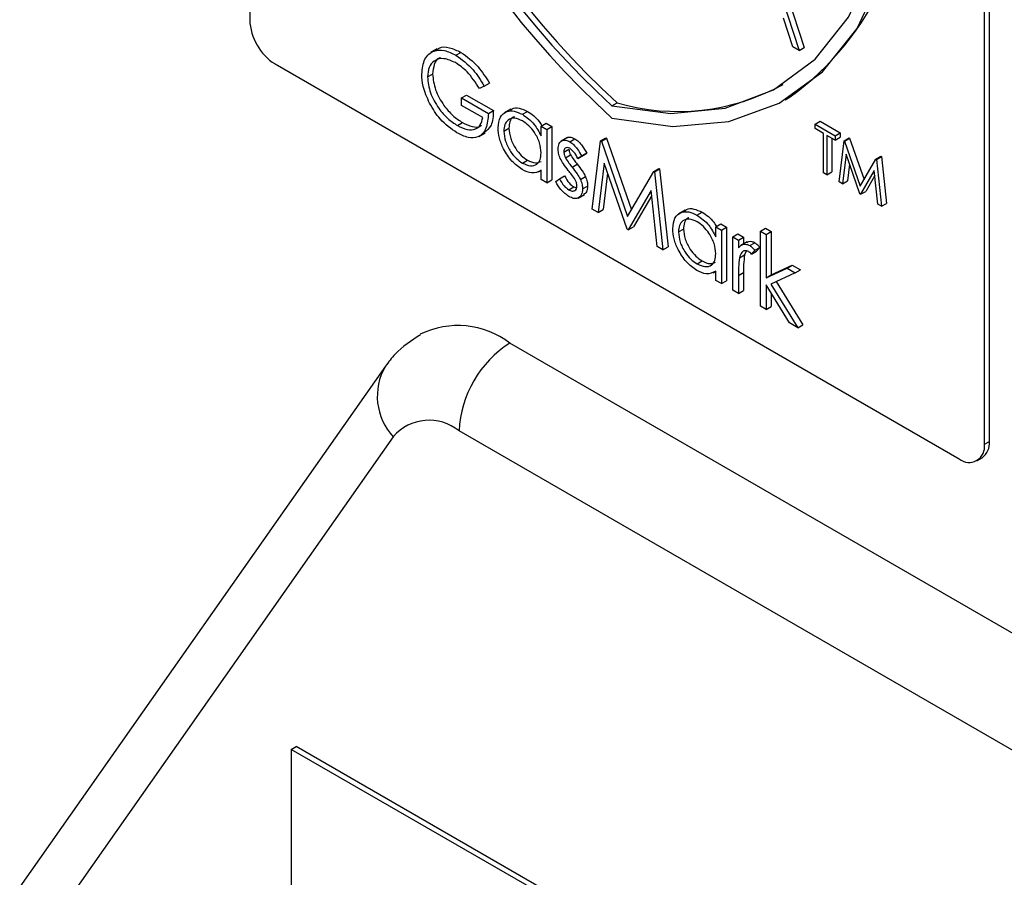
# Model space of a CAD drawing. Units: millimetres. Extents: x 5 to 415, y 5 to 292.
# Drawn here: x 327 to 330, y 173 to 176 of the extents above; entities that cross this region are included whole.
import ezdxf

# ---------------------------------------------------------------- set-up
doc = ezdxf.new("R2010")
doc.units = ezdxf.units.MM

msp = doc.modelspace()

# ---------------------------------------------------------------- linework, layer by layer
at = {"color": 7, "linetype": 'Continuous', "lineweight": 25}
for p, q in [((327.8596, 178.4862), (327.8596, 176.3384)), ((330.4229, 174.8586), (330.4229, 178.1248)), ((330.4406, 174.8688), (330.4406, 178.135)), ((329.6743, 176.5462), (329.7763, 176.2322)), ((329.692, 176.5564), (329.794, 176.2424)), ((329.7547, 176.2446), (329.7221, 176.3453)), ((328.5136, 176.2374), (328.4915, 176.2246)), ((329.7763, 176.2322), (329.7547, 176.2446)), ((329.7763, 176.2322), (329.794, 176.2424)), ((328.5789, 176.2155), (328.5965, 176.2257)), ((327.948, 176.1853), (330.3345, 174.8076)), ((328.4798, 176.1397), (328.4975, 176.1499)), ((328.6781, 176.1081), (328.6611, 176.0993)), ((328.6781, 176.1081), (328.6958, 176.1183)), ((328.5988, 176.0666), (328.6165, 176.0768)), ((328.5988, 176.0404), (328.5988, 176.0666)), ((328.5988, 176.0666), (328.6923, 176.0126)), ((328.6165, 176.0768), (328.71, 176.0228)), ((329.7276, 176.0599), (329.7453, 176.0701)), ((328.6725, 175.9979), (328.5988, 176.0404)), ((328.7702, 176.0269), (328.7481, 176.0142)), ((329.1236, 176.0391), (329.1413, 176.0493)), ((328.6923, 176.0126), (328.71, 176.0228)), ((328.8111, 176.0095), (328.8288, 176.0197)), ((328.5846, 175.9701), (328.6022, 175.9804)), ((328.7461, 175.9507), (328.7638, 175.9609)), ((328.8764, 175.9685), (328.8941, 175.9787)), ((328.8764, 175.934), (328.8764, 175.9685)), ((328.8764, 175.9685), (328.8963, 175.957)), ((328.8941, 175.9787), (328.914, 175.9672)), ((328.8963, 175.957), (328.914, 175.9672)), ((328.8963, 175.957), (328.8963, 175.7706)), ((328.914, 175.9672), (328.914, 175.7808)), ((329.8324, 175.9752), (329.8501, 175.9855)), ((329.8324, 175.9595), (329.8324, 175.9752)), ((329.8324, 175.9752), (329.9021, 175.935)), ((329.8613, 175.9429), (329.8324, 175.9595)), ((329.8501, 175.9855), (329.9198, 175.9452)), ((328.659, 175.9325), (328.6811, 175.9453)), ((328.968, 175.9286), (328.9459, 175.9159)), ((328.9767, 175.9139), (328.9944, 175.9241)), ((329.0841, 175.9173), (329.1018, 175.9275)), ((329.0869, 175.9157), (329.1046, 175.9259)), ((329.1018, 175.9275), (329.1046, 175.9259)), ((329.1046, 175.9259), (329.1914, 175.6765)), ((329.8613, 175.8055), (329.8613, 175.9429)), ((329.9021, 175.9193), (329.8732, 175.936)), ((329.8732, 175.936), (329.8732, 175.7986)), ((329.8909, 175.9258), (329.8909, 175.8088)), ((329.9021, 175.935), (329.9198, 175.9452)), ((329.9021, 175.935), (329.9021, 175.9193)), ((329.9021, 175.9193), (329.9198, 175.9295)), ((329.9198, 175.9452), (329.9198, 175.9295)), ((329.9332, 175.9171), (329.9509, 175.9273)), ((329.9349, 175.9161), (329.9526, 175.9263)), ((329.9509, 175.9273), (329.9526, 175.9263)), ((329.9526, 175.9263), (330.0029, 175.7817)), ((328.9558, 175.878), (328.9734, 175.8882)), ((329.0549, 175.679), (329.0841, 175.9173)), ((329.0841, 175.9173), (329.0869, 175.9157)), ((329.0869, 175.9157), (329.1782, 175.6536)), ((329.9157, 175.7741), (329.9332, 175.9171)), ((329.9332, 175.9171), (329.9349, 175.9161)), ((329.9349, 175.9161), (329.9896, 175.7589)), ((328.9613, 175.8579), (328.9789, 175.8681)), ((329.0046, 175.8552), (329.0223, 175.8654)), ((329.0181, 175.8635), (329.0046, 175.8552)), ((329.0181, 175.8635), (329.0358, 175.8737)), ((329.0358, 175.8737), (329.0223, 175.8654)), ((329.9403, 175.8702), (329.9277, 175.7672)), ((329.9884, 175.7321), (329.9403, 175.8702)), ((330.0442, 175.853), (330.0619, 175.8632)), ((330.046, 175.852), (330.0636, 175.8622)), ((330.0619, 175.8632), (330.0636, 175.8622)), ((330.0636, 175.8622), (330.0812, 175.6989)), ((328.8112, 175.8393), (328.8289, 175.8495)), ((328.9843, 175.8253), (329.002, 175.8356)), ((329.096, 175.8393), (329.0749, 175.6675)), ((329.1761, 175.609), (329.096, 175.8393)), ((329.2692, 175.8105), (329.2868, 175.8207)), ((329.272, 175.8088), (329.2897, 175.819)), ((329.2868, 175.8207), (329.2897, 175.819)), ((329.2897, 175.819), (329.3191, 175.5469)), ((329.9525, 175.8354), (329.9453, 175.7774)), ((329.9896, 175.7589), (330.0442, 175.853)), ((330.0442, 175.853), (330.046, 175.852)), ((330.046, 175.852), (330.0636, 175.6887)), ((328.8675, 175.8084), (328.8764, 175.8136)), ((328.8764, 175.782), (328.8764, 175.8143)), ((328.9406, 175.7842), (328.9583, 175.7945)), ((329.0134, 175.7824), (329.0311, 175.7926)), ((329.1081, 175.8044), (329.0926, 175.6777)), ((329.1782, 175.6536), (329.2692, 175.8105)), ((329.2692, 175.8105), (329.272, 175.8088)), ((329.272, 175.8088), (329.3014, 175.5367)), ((329.8732, 175.7986), (329.8613, 175.8055)), ((329.8732, 175.7986), (329.8909, 175.8088)), ((330.0389, 175.8131), (329.9911, 175.7306)), ((330.0408, 175.796), (330.0087, 175.7408)), ((330.0516, 175.6956), (330.0389, 175.8131)), ((328.8963, 175.7706), (328.8764, 175.782)), ((328.8963, 175.7706), (328.914, 175.7808)), ((328.9274, 175.7746), (328.9406, 175.7842)), ((328.9726, 175.7461), (328.9903, 175.7563)), ((328.9903, 175.7563), (328.9998, 175.7529)), ((329.0209, 175.7492), (329.0386, 175.7594)), ((329.9277, 175.7672), (329.9157, 175.7741)), ((329.9277, 175.7672), (329.9453, 175.7774)), ((329.0052, 175.7175), (329.0273, 175.7303)), ((329.2603, 175.744), (329.1805, 175.6065)), ((329.2622, 175.7269), (329.1982, 175.6167)), ((329.2815, 175.5482), (329.2603, 175.744)), ((329.9911, 175.7306), (329.9884, 175.7321)), ((329.9911, 175.7306), (330.0087, 175.7408)), ((330.0636, 175.6887), (330.0516, 175.6956)), ((330.0636, 175.6887), (330.0812, 175.6989)), ((329.0749, 175.6675), (329.0549, 175.679)), ((329.0749, 175.6675), (329.0926, 175.6777)), ((329.3793, 175.6753), (329.3572, 175.6625)), ((329.4202, 175.6579), (329.4379, 175.6681)), ((329.1805, 175.6065), (329.1982, 175.6167)), ((329.4855, 175.6169), (329.5032, 175.6271)), ((329.4855, 175.5824), (329.4855, 175.6169)), ((329.4855, 175.6169), (329.5054, 175.6054)), ((329.5032, 175.6271), (329.523, 175.6156)), ((329.5054, 175.6054), (329.523, 175.6156)), ((329.523, 175.6156), (329.523, 175.4292)), ((329.1805, 175.6065), (329.1761, 175.609)), ((329.3552, 175.5991), (329.3729, 175.6093)), ((329.5054, 175.6054), (329.5054, 175.419)), ((329.545, 175.5825), (329.5627, 175.5927)), ((329.545, 175.5825), (329.5649, 175.5711)), ((329.545, 175.3961), (329.545, 175.5825)), ((329.5627, 175.5927), (329.5825, 175.5813)), ((329.5649, 175.5711), (329.5825, 175.5813)), ((329.5825, 175.5813), (329.5825, 175.5573)), ((329.6413, 175.6022), (329.659, 175.6124)), ((329.6413, 175.6022), (329.6612, 175.5907)), ((329.6413, 175.3405), (329.6413, 175.6022)), ((329.659, 175.6124), (329.6789, 175.6009)), ((329.6612, 175.5907), (329.6789, 175.6009)), ((329.6612, 175.5907), (329.6612, 175.4394)), ((329.6789, 175.6009), (329.6789, 175.4496)), ((329.3014, 175.5367), (329.2815, 175.5482)), ((329.3014, 175.5367), (329.3191, 175.5469)), ((329.5649, 175.5711), (329.5649, 175.5436)), ((329.5955, 175.5648), (329.5734, 175.552)), ((329.6042, 175.5516), (329.6219, 175.5618)), ((329.6215, 175.5353), (329.6392, 175.5455)), ((329.6392, 175.5455), (329.6283, 175.5319)), ((329.5684, 175.5092), (329.5861, 175.5194)), ((329.592, 175.5321), (329.5861, 175.5194)), ((329.6215, 175.5353), (329.6106, 175.5217)), ((329.6106, 175.5217), (329.6283, 175.5319)), ((329.4203, 175.4877), (329.438, 175.4979)), ((329.6789, 175.4496), (329.7523, 175.4833)), ((329.7347, 175.4731), (329.7523, 175.4833)), ((329.7523, 175.4833), (329.7808, 175.4668)), ((329.4765, 175.4568), (329.4855, 175.462)), ((329.4855, 175.4304), (329.4855, 175.4627)), ((329.5649, 175.4473), (329.5825, 175.4575)), ((329.5649, 175.4473), (329.5649, 175.3846)), ((329.5825, 175.4575), (329.5825, 175.3948)), ((329.6612, 175.4394), (329.7347, 175.4731)), ((329.6612, 175.4394), (329.6789, 175.4496)), ((329.7632, 175.4566), (329.6779, 175.4175)), ((329.7347, 175.4731), (329.7632, 175.4566)), ((329.7632, 175.4566), (329.7808, 175.4668)), ((329.5054, 175.419), (329.4855, 175.4304)), ((329.5054, 175.419), (329.523, 175.4292)), ((329.7432, 175.2817), (329.6612, 175.4149)), ((329.6612, 175.4149), (329.6612, 175.329)), ((329.6779, 175.4175), (329.7717, 175.2652)), ((329.6966, 175.4261), (329.7893, 175.2754)), ((329.5649, 175.3846), (329.545, 175.3961)), ((329.5649, 175.3846), (329.5825, 175.3948)), ((329.6789, 175.3862), (329.6789, 175.3392)), ((329.6612, 175.329), (329.6413, 175.3405)), ((329.6612, 175.329), (329.6789, 175.3392)), ((329.7717, 175.2652), (329.7432, 175.2817)), ((329.7717, 175.2652), (329.7893, 175.2754)), ((331.3186, 173.7385), (328.7671, 175.2115)), ((328.3329, 175.1306), (327.0571, 173.3154)), ((331.1418, 173.4323), (328.5903, 174.9053)), ((328.3606, 174.8847), (327.0849, 173.0695)), ((330.4229, 174.8586), (330.4406, 174.8688)), ((330.397, 174.8014), (330.4147, 174.8116)), ((328.0039, 173.7944), (328.0216, 173.8046)), ((328.0039, 173.7944), (328.0039, 170.9365)), ((328.8878, 173.2842), (328.0039, 173.7944)), ((328.9055, 173.2944), (328.0216, 173.8046))]:
    msp.add_line(p, q, dxfattribs=at)
at = {"color": 7, "linetype": 'Continuous', "lineweight": 25, "flags": 128}
for points in [[(329.1236, 176.0391), (329.3284, 176.0124), (329.518, 176.0311), (329.6874, 176.0947), (329.8324, 176.2015), (329.9492, 176.3489), (330.0349, 176.533), (330.0871, 176.7492), (330.1047, 176.9918)], [(329.1236, 175.9966), (329.3355, 175.967), (329.5318, 175.9845), (329.7073, 176.0486), (329.8576, 176.1577), (329.9787, 176.3089), (330.0676, 176.4984), (330.1218, 176.7211), (330.1401, 176.9714)]]:
    msp.add_lwpolyline(points, dxfattribs=at)
at = {"color": 7, "linetype": 'Continuous', "lineweight": 25}
for centre, radius, start, end in [((331.223, 178.3045), 3.12, 182.9309, 227.7087), ((331.1798, 178.28), 3.0413, 182.9285, 227.4609), ((331.1974, 178.2902), 3.0413, 182.9285, 227.4609), ((329.1491, 176.8889), 1.0129, 306.0584, 5.2539), ((328.0515, 176.3471), 0.1921, 182.6056, 237.3939), ((329.3529, 176.786), 0.7665, 253.9756, 298.6456), ((328.5858, 174.9741), 0.2986, 52.6292, 116.0829), ((328.9741, 174.8878), 0.3842, 122.6062, 177.3938), ((328.486, 174.7776), 0.1649, 50.7514, 139.4674), ((330.369, 174.8499), 0.0546, 230.7981, 9.2141), ((330.3793, 174.8621), 0.0616, 305.0144, 6.2967)]:
    msp.add_arc(centre, radius, start, end, dxfattribs=at)
at = {"color": 8, "linetype": 'Continuous', "lineweight": 25}
msp.add_arc((328.5117, 175.0263), 0.207, 149.6486, 223.1253, dxfattribs=at)
at = {"color": 7, "linetype": 'Continuous', "lineweight": 25}
for points, knots in [([(328.46, 176.1501), (328.4622, 176.1689), (328.4665, 176.2063), (328.4983, 176.2328), (328.538, 176.2353), (328.5652, 176.2221), (328.5789, 176.2155)], [0, 0, 0, 0, 0.279586, 0.559071, 0.779409, 1, 1, 1, 1]), ([(328.5131, 176.2335), (328.5155, 176.236), (328.5258, 176.2466), (328.5563, 176.2445), (328.5831, 176.232), (328.5965, 176.2257)], [0, 0, 0, 0, 0.130868, 0.565184, 1, 1, 1, 1]), ([(328.5782, 176.1897), (328.5642, 176.1958), (328.5363, 176.208), (328.5036, 176.1996), (328.4836, 176.1756), (328.4811, 176.1517), (328.4798, 176.1397)], [0, 0, 0, 0, 0.2798538, 0.5595645, 0.7798527, 1, 1, 1, 1]), ([(328.5249, 176.2066), (328.5236, 176.2063), (328.5132, 176.2043), (328.5017, 176.1848), (328.4989, 176.1615), (328.4975, 176.1499)], [0, 0, 0, 0, 0.068387, 0.534343, 1, 1, 1, 1]), ([(328.5789, 176.2155), (328.5999, 176.2004), (328.6375, 176.1732), (328.6657, 176.1281), (328.6781, 176.1081)], [0, 0, 0, 0, 0.558573, 1, 1, 1, 1]), ([(328.5965, 176.2257), (328.6176, 176.2106), (328.6552, 176.1834), (328.6834, 176.1383), (328.6958, 176.1183)], [0, 0, 0, 0, 0.558573, 1, 1, 1, 1]), ([(328.6611, 176.0993), (328.6475, 176.1202), (328.6231, 176.1575), (328.5919, 176.1799), (328.5782, 176.1897)], [0, 0, 0, 0, 0.559847, 1, 1, 1, 1]), ([(328.4871, 176.0485), (328.4784, 176.0681), (328.4628, 176.1032), (328.4608, 176.1358), (328.46, 176.1501)], [0, 0, 0, 0, 0.55931, 1, 1, 1, 1]), ([(328.4798, 176.1397), (328.4821, 176.1215), (328.4866, 176.0851), (328.5159, 176.0325), (328.55, 175.9933), (328.573, 175.9779), (328.5846, 175.9701)], [0, 0, 0, 0, 0.2790615, 0.5585817, 0.7792428, 1, 1, 1, 1]), ([(328.4975, 176.1499), (328.4998, 176.1317), (328.5043, 176.0953), (328.5336, 176.0428), (328.5677, 176.0035), (328.5907, 175.9881), (328.6022, 175.9804)], [0, 0, 0, 0, 0.2790615, 0.5585817, 0.7792428, 1, 1, 1, 1]), ([(328.5828, 175.945), (328.5622, 175.9591), (328.5253, 175.9842), (328.4988, 176.0288), (328.4871, 176.0485)], [0, 0, 0, 0, 0.559627, 1, 1, 1, 1]), ([(328.7692, 176.0239), (328.771, 176.0258), (328.7787, 176.0332), (328.8, 176.033), (328.8192, 176.0241), (328.8288, 176.0197)], [0, 0, 0, 0, 0.139881, 0.569847, 1, 1, 1, 1]), ([(328.6923, 176.0126), (328.6909, 175.9942), (328.6882, 175.9573), (328.6603, 175.9279), (328.6221, 175.9254), (328.5959, 175.9384), (328.5828, 175.945)], [0, 0, 0, 0, 0.280354, 0.559376, 0.779373, 1, 1, 1, 1]), ([(328.5846, 175.9701), (328.596, 175.9646), (328.6187, 175.9534), (328.6467, 175.9562), (328.6661, 175.9713), (328.6704, 175.989), (328.6725, 175.9979)], [0, 0, 0, 0, 0.280266, 0.559918, 0.779945, 1, 1, 1, 1]), ([(328.71, 176.0228), (328.709, 176.0038), (328.7072, 175.9686), (328.6868, 175.953), (328.6775, 175.9459)], [0, 0, 0, 0, 0.543109, 1, 1, 1, 1]), ([(328.7263, 175.9624), (328.7278, 175.9758), (328.7309, 176.0027), (328.7543, 176.0203), (328.7819, 176.0234), (328.8014, 176.0141), (328.8111, 176.0095)], [0, 0, 0, 0, 0.279407, 0.559183, 0.779543, 1, 1, 1, 1]), ([(328.8114, 175.9864), (328.8019, 175.9906), (328.783, 175.999), (328.7615, 175.992), (328.7485, 175.9751), (328.7469, 175.9588), (328.7461, 175.9507)], [0, 0, 0, 0, 0.279778, 0.559289, 0.779718, 1, 1, 1, 1]), ([(328.7832, 176.0006), (328.7818, 176.0003), (328.7742, 175.9985), (328.7665, 175.9846), (328.7647, 175.9688), (328.7638, 175.9609)], [0, 0, 0, 0, 0.104837, 0.552569, 1, 1, 1, 1]), ([(328.8111, 176.0095), (328.8257, 175.9992), (328.8517, 175.9807), (328.8689, 175.9483), (328.8764, 175.934)], [0, 0, 0, 0, 0.559042, 1, 1, 1, 1]), ([(328.8288, 176.0197), (328.8437, 176.0099), (328.8629, 175.9974), (328.8757, 175.9748), (328.8786, 175.9697)], [0, 0, 0, 0, 0.776864, 1, 1, 1, 1]), ([(328.6022, 175.9804), (328.6135, 175.975), (328.6359, 175.9644), (328.6594, 175.9639), (328.6675, 175.9713), (328.6686, 175.9723)], [0, 0, 0, 0, 0.463415, 0.925817, 1, 1, 1, 1]), ([(328.8105, 175.8168), (328.7981, 175.8257), (328.7732, 175.8433), (328.7458, 175.8856), (328.7288, 175.9272), (328.7271, 175.9507), (328.7263, 175.9624)], [0, 0, 0, 0, 0.2795735, 0.5593272, 0.7795846, 1, 1, 1, 1]), ([(328.7638, 175.9609), (328.7651, 175.9493), (328.7678, 175.926), (328.7852, 175.8916), (328.8066, 175.8649), (328.8214, 175.8546), (328.8289, 175.8495)], [0, 0, 0, 0, 0.279428, 0.559143, 0.779576, 1, 1, 1, 1]), ([(328.8764, 175.8748), (328.8754, 175.8865), (328.8733, 175.9098), (328.8554, 175.9445), (328.8339, 175.9714), (328.8189, 175.9814), (328.8114, 175.9864)], [0, 0, 0, 0, 0.279663, 0.559221, 0.779506, 1, 1, 1, 1]), ([(328.7461, 175.9507), (328.7475, 175.9391), (328.7501, 175.9157), (328.7675, 175.8814), (328.7889, 175.8547), (328.8038, 175.8444), (328.8112, 175.8393)], [0, 0, 0, 0, 0.279428, 0.559143, 0.779576, 1, 1, 1, 1]), ([(328.9662, 175.9267), (328.9667, 175.9273), (328.9699, 175.9309), (328.9801, 175.9307), (328.9897, 175.9263), (328.9944, 175.9241)], [0, 0, 0, 0, 0.086584, 0.543041, 1, 1, 1, 1]), ([(328.9944, 175.9241), (328.999, 175.9209), (329.008, 175.9144), (329.0225, 175.8967), (329.0307, 175.8824), (329.0358, 175.8737)], [0, 0, 0, 0, 0.279533, 0.559693, 1, 1, 1, 1]), ([(328.9359, 175.8885), (328.9365, 175.8953), (328.9377, 175.9089), (328.9485, 175.919), (328.9622, 175.9209), (328.9719, 175.9162), (328.9767, 175.9139)], [0, 0, 0, 0, 0.2799397, 0.5594506, 0.7796039, 1, 1, 1, 1]), ([(328.9433, 175.8555), (328.9409, 175.8619), (328.9366, 175.8734), (328.9361, 175.8839), (328.9359, 175.8885)], [0, 0, 0, 0, 0.5595839, 1, 1, 1, 1]), ([(328.9767, 175.891), (328.9736, 175.8923), (328.9673, 175.895), (328.9607, 175.8918), (328.9564, 175.8861), (328.956, 175.8807), (328.9558, 175.878)], [0, 0, 0, 0, 0.27931, 0.559079, 0.779539, 1, 1, 1, 1]), ([(328.9734, 175.8882), (328.9738, 175.8845), (328.9745, 175.878), (328.9776, 175.8711), (328.9789, 175.8681)], [0, 0, 0, 0, 0.559054, 1, 1, 1, 1]), ([(328.9767, 175.9139), (328.9813, 175.9106), (328.9904, 175.9042), (329.0048, 175.8865), (329.013, 175.8722), (329.0181, 175.8635)], [0, 0, 0, 0, 0.279533, 0.559693, 1, 1, 1, 1]), ([(329.0046, 175.8552), (329.0004, 175.8633), (328.9928, 175.8777), (328.9816, 175.8869), (328.9767, 175.891)], [0, 0, 0, 0, 0.5620806, 1, 1, 1, 1]), ([(328.8112, 175.8393), (328.8207, 175.8352), (328.8396, 175.8269), (328.8617, 175.8328), (328.8745, 175.8501), (328.8758, 175.8666), (328.8764, 175.8748)], [0, 0, 0, 0, 0.279828, 0.559387, 0.779603, 1, 1, 1, 1]), ([(328.9712, 175.814), (328.9653, 175.8212), (328.9548, 175.834), (328.9468, 175.8489), (328.9433, 175.8555)], [0, 0, 0, 0, 0.5606806, 1, 1, 1, 1]), ([(328.9558, 175.878), (328.9561, 175.8743), (328.9568, 175.8677), (328.9599, 175.8609), (328.9613, 175.8579)], [0, 0, 0, 0, 0.559054, 1, 1, 1, 1]), ([(328.9613, 175.8579), (328.9652, 175.8514), (328.9722, 175.8399), (328.9806, 175.8298), (328.9843, 175.8253)], [0, 0, 0, 0, 0.559047, 1, 1, 1, 1]), ([(328.9789, 175.8681), (328.9829, 175.8616), (328.9899, 175.8501), (328.9983, 175.84), (329.002, 175.8356)], [0, 0, 0, 0, 0.559047, 1, 1, 1, 1]), ([(328.8289, 175.8495), (328.8385, 175.8451), (328.8563, 175.8368), (328.8698, 175.8425), (328.876, 175.8452)], [0, 0, 0, 0, 0.54053, 1, 1, 1, 1]), ([(328.9843, 175.8253), (328.9904, 175.8179), (329.0013, 175.8046), (329.0097, 175.7892), (329.0134, 175.7824)], [0, 0, 0, 0, 0.560683, 1, 1, 1, 1]), ([(329.002, 175.8356), (329.0081, 175.8281), (329.019, 175.8148), (329.0274, 175.7994), (329.0311, 175.7926)], [0, 0, 0, 0, 0.560683, 1, 1, 1, 1]), ([(328.8764, 175.8143), (328.866, 175.8088), (328.8473, 175.7991), (328.8217, 175.8114), (328.8105, 175.8168)], [0, 0, 0, 0, 0.558752, 1, 1, 1, 1]), ([(328.9583, 175.7945), (328.9633, 175.7856), (328.9722, 175.7699), (328.9848, 175.7605), (328.9903, 175.7563)], [0, 0, 0, 0, 0.560821, 1, 1, 1, 1]), ([(328.9956, 175.7806), (328.9914, 175.7872), (328.9838, 175.799), (328.975, 175.8094), (328.9712, 175.814)], [0, 0, 0, 0, 0.559037, 1, 1, 1, 1]), ([(329.0311, 175.7926), (329.0335, 175.7861), (329.0379, 175.7746), (329.0384, 175.7641), (329.0386, 175.7594)], [0, 0, 0, 0, 0.559509, 1, 1, 1, 1]), ([(328.9736, 175.7227), (328.9636, 175.7299), (328.9457, 175.7429), (328.933, 175.7649), (328.9274, 175.7746)], [0, 0, 0, 0, 0.559312, 1, 1, 1, 1]), ([(328.9406, 175.7842), (328.9456, 175.7754), (328.9545, 175.7597), (328.9671, 175.7503), (328.9726, 175.7461)], [0, 0, 0, 0, 0.560821, 1, 1, 1, 1]), ([(328.9726, 175.7461), (328.9766, 175.7443), (328.9846, 175.7406), (328.9939, 175.7431), (329, 175.7494), (329.0007, 175.7563), (329.0011, 175.7597)], [0, 0, 0, 0, 0.27997, 0.559766, 0.779964, 1, 1, 1, 1]), ([(329.0011, 175.7597), (329.0008, 175.7635), (329.0003, 175.7703), (328.9971, 175.7775), (328.9956, 175.7806)], [0, 0, 0, 0, 0.559592, 1, 1, 1, 1]), ([(329.0134, 175.7824), (329.0158, 175.7759), (329.0202, 175.7644), (329.0207, 175.7539), (329.0209, 175.7492)], [0, 0, 0, 0, 0.559509, 1, 1, 1, 1]), ([(329.0386, 175.7594), (329.038, 175.7516), (329.0368, 175.7378), (329.0282, 175.7323), (329.0244, 175.7299)], [0, 0, 0, 0, 0.5642833, 1, 1, 1, 1]), ([(329.0209, 175.7492), (329.0201, 175.7417), (329.0185, 175.7265), (329.0057, 175.7162), (328.99, 175.7147), (328.9791, 175.72), (328.9736, 175.7227)], [0, 0, 0, 0, 0.279558, 0.559235, 0.779472, 1, 1, 1, 1]), ([(329.3782, 175.6723), (329.3801, 175.6741), (329.3878, 175.6816), (329.4091, 175.6814), (329.4283, 175.6725), (329.4379, 175.6681)], [0, 0, 0, 0, 0.1399073, 0.5698796, 1, 1, 1, 1]), ([(329.3354, 175.6108), (329.3369, 175.6242), (329.34, 175.651), (329.3634, 175.6686), (329.391, 175.6718), (329.4105, 175.6625), (329.4202, 175.6579)], [0, 0, 0, 0, 0.279413, 0.559194, 0.779559, 1, 1, 1, 1]), ([(329.3923, 175.649), (329.3908, 175.6486), (329.3833, 175.6469), (329.3756, 175.633), (329.3738, 175.6172), (329.3729, 175.6093)], [0, 0, 0, 0, 0.104839, 0.552556, 1, 1, 1, 1]), ([(329.4202, 175.6579), (329.4348, 175.6475), (329.4608, 175.6291), (329.478, 175.5967), (329.4855, 175.5824)], [0, 0, 0, 0, 0.559071, 1, 1, 1, 1]), ([(329.4379, 175.6681), (329.4528, 175.6583), (329.472, 175.6458), (329.4848, 175.6232), (329.4877, 175.6181)], [0, 0, 0, 0, 0.776874, 1, 1, 1, 1]), ([(329.4205, 175.6348), (329.411, 175.639), (329.3921, 175.6474), (329.3706, 175.6404), (329.3576, 175.6234), (329.356, 175.6072), (329.3552, 175.5991)], [0, 0, 0, 0, 0.279757, 0.559294, 0.779714, 1, 1, 1, 1]), ([(329.4855, 175.5232), (329.4845, 175.5349), (329.4824, 175.5582), (329.4645, 175.5929), (329.443, 175.6197), (329.428, 175.6298), (329.4205, 175.6348)], [0, 0, 0, 0, 0.279662, 0.559219, 0.779481, 1, 1, 1, 1]), ([(329.4196, 175.4652), (329.4072, 175.474), (329.3823, 175.4917), (329.3549, 175.534), (329.3379, 175.5756), (329.3362, 175.5991), (329.3354, 175.6108)], [0, 0, 0, 0, 0.279572, 0.55934, 0.779586, 1, 1, 1, 1]), ([(329.3552, 175.5991), (329.3566, 175.5875), (329.3592, 175.5641), (329.3766, 175.5298), (329.398, 175.5031), (329.4129, 175.4928), (329.4203, 175.4877)], [0, 0, 0, 0, 0.279428, 0.559143, 0.779576, 1, 1, 1, 1]), ([(329.3729, 175.6093), (329.3742, 175.5977), (329.3769, 175.5743), (329.3943, 175.54), (329.4157, 175.5133), (329.4305, 175.503), (329.438, 175.4979)], [0, 0, 0, 0, 0.279428, 0.559143, 0.779576, 1, 1, 1, 1]), ([(329.5649, 175.5436), (329.5704, 175.5492), (329.5781, 175.5569), (329.5933, 175.5568), (329.6006, 175.5533), (329.6042, 175.5516)], [0, 0, 0, 0, 0.5587648, 0.7794763, 1, 1, 1, 1]), ([(329.5943, 175.5618), (329.5965, 175.5637), (329.6009, 175.5676), (329.6111, 175.5668), (329.6183, 175.5635), (329.6219, 175.5618)], [0, 0, 0, 0, 0.3195072, 0.6598985, 1, 1, 1, 1]), ([(329.6042, 175.5516), (329.6077, 175.5492), (329.6138, 175.5448), (329.6192, 175.5382), (329.6215, 175.5353)], [0, 0, 0, 0, 0.559186, 1, 1, 1, 1]), ([(329.6219, 175.5618), (329.6254, 175.5594), (329.6315, 175.555), (329.6368, 175.5484), (329.6392, 175.5455)], [0, 0, 0, 0, 0.559186, 1, 1, 1, 1]), ([(329.4203, 175.4877), (329.4297, 175.4835), (329.4487, 175.4753), (329.4707, 175.4812), (329.4836, 175.4985), (329.4849, 175.515), (329.4855, 175.5232)], [0, 0, 0, 0, 0.279807, 0.559371, 0.779603, 1, 1, 1, 1]), ([(329.6005, 175.5309), (329.5958, 175.5324), (329.5864, 175.5355), (329.5744, 175.5274), (329.5707, 175.5161), (329.5684, 175.5092)], [0, 0, 0, 0, 0.278342, 0.558761, 1, 1, 1, 1]), ([(329.5861, 175.5194), (329.5848, 175.5083), (329.5824, 175.4884), (329.5825, 175.4669), (329.5825, 175.4575)], [0, 0, 0, 0, 0.559644, 1, 1, 1, 1]), ([(329.6106, 175.5217), (329.6088, 175.5237), (329.6056, 175.5273), (329.602, 175.5298), (329.6005, 175.5309)], [0, 0, 0, 0, 0.560252, 1, 1, 1, 1]), ([(329.438, 175.4979), (329.4476, 175.4934), (329.4654, 175.4852), (329.4789, 175.4909), (329.485, 175.4936)], [0, 0, 0, 0, 0.540507, 1, 1, 1, 1]), ([(329.5684, 175.5092), (329.5671, 175.4981), (329.5648, 175.4782), (329.5648, 175.4567), (329.5649, 175.4473)], [0, 0, 0, 0, 0.559644, 1, 1, 1, 1]), ([(329.4855, 175.4627), (329.4751, 175.4572), (329.4563, 175.4475), (329.4308, 175.4598), (329.4196, 175.4652)], [0, 0, 0, 0, 0.558771, 1, 1, 1, 1]), ([(328.4551, 175.2408), (328.4238, 175.2202), (328.3771, 175.1894), (328.3438, 175.1451), (328.3329, 175.1306)], [0, 0, 0, 0, 0.671221, 1, 1, 1, 1])]:
    msp.add_open_spline(points, degree=3, knots=knots, dxfattribs=at)

doc.saveas('drawing.dxf')
